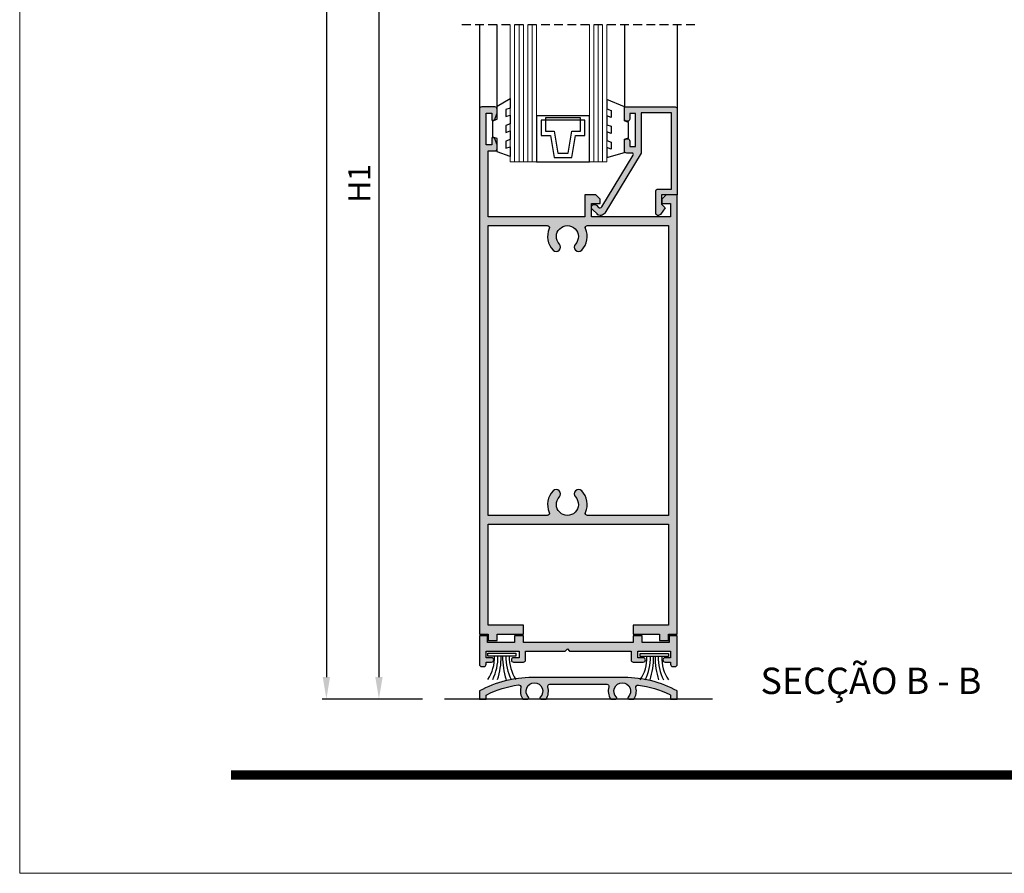
# Model space of a CAD drawing. Units: millimetres. Extents: x 881 to 1301, y 1389 to 1686.
# Drawn here: x 881 to 993, y 1389 to 1486 of the extents above; entities that cross this region are included whole.
import ezdxf

# ---------------------------------------------------------------- set-up
doc = ezdxf.new("R2010")
doc.units = ezdxf.units.MM
doc.linetypes.add('TRAZOSX2', pattern=[1.5, 1, -0.5])
doc.layers.add('LIMITES', color=141, linetype='Continuous', lineweight=9)
doc.layers.add('SOMBRAS', color=7, linetype='Continuous')
doc.layers.add('TEXTO CABEÇALHO TABELA CORTE', color=7, linetype='Continuous')
doc.layers.add('VIDRO', color=7, linetype='Continuous', lineweight=5, true_color=0x00d900)
doc.styles.add('ROMANS', font='ROMANS.SHX', dxfattribs={"height": 2.5})
doc.styles.add('TEXTO CABEÇALHO TABELA CORTE', font='ARIALBI.TTF', dxfattribs={"height": 2})
doc.dimstyles.new('1-1', dxfattribs={"dimtxt": 2.5, "dimasz": 2.5, "dimexe": 0.5, "dimexo": 2.5, "dimgap": 1, "dimtad": 1, "dimlfac": 2, "dimzin": 0, "dimdsep": 46, "dimtxsty": 'ROMANS', "dimcen": 0, "dimclrd": 256, "dimclre": 256, "dimclrt": 256, "dimadec": 0, "dimazin": 0, "dimtp": 0.2, "dimtm": 0.2, "dimtfac": 0.2, "dimtmove": 0, "dimatfit": 3, "dimfxl": 0, "dimtolj": 1, "dimtzin": 0, "dimarcsym": 0})

# ---------------------------------------------------------------- blocks, each defined once
blk = doc.blocks.new('*D2')
at = {"lineweight": -2}
for p, q in [((930.4913918067482, 1651.355912423703), (915.0708904555427, 1651.355912423703)), ((915.5708904555427, 1648.855912423703), (915.5708904555427, 1411.4552941956)), ((926.4913918067473, 1408.9552941956), (915.0708904555427, 1408.9552941956))]:
    blk.add_line(p, q, dxfattribs=at)
for points in [[(915.154223788876, 1648.855912423703), (915.9875571222093, 1648.855912423703), (915.5708904555427, 1651.355912423703)], [(915.154223788876, 1411.4552941956), (915.9875571222093, 1411.4552941956), (915.5708904555427, 1408.9552941956)]]:
    blk.add_solid(points)
at = {"layer": 'DEFPOINTS', "color": 0}
for p in [(932.9913918067482, 1651.355912423703), (915.5708904555427, 1408.9552941956), (928.9913918067473, 1408.9552941956)]:
    blk.add_point(p, dxfattribs=at)
at = {"insert": (913.3208904555424, 1530.155603309651), "char_height": 2.5, "attachment_point": 5, "rotation": 90, "style": 'ROMANS'}
blk.add_mtext('\\A1;H', dxfattribs=at)
blk = doc.blocks.new('*D3')
at = {"lineweight": -2}
for p, q in [((930.4913918067473, 1526.356027833019), (921.0518073819098, 1526.356027833019)), ((921.5518073819098, 1523.856027833019), (921.5518073819098, 1411.4552941956)), ((926.4913918067473, 1408.9552941956), (921.0518073819098, 1408.9552941956))]:
    blk.add_line(p, q, dxfattribs=at)
for points in [[(921.1351407152432, 1523.856027833019), (921.9684740485765, 1523.856027833019), (921.5518073819098, 1526.356027833019)], [(921.1351407152432, 1411.4552941956), (921.9684740485765, 1411.4552941956), (921.5518073819098, 1408.9552941956)]]:
    blk.add_solid(points)
at = {"layer": 'DEFPOINTS', "color": 0}
for p in [(932.9913918067473, 1526.356027833019), (921.5518073819098, 1408.9552941956), (928.9913918067473, 1408.9552941956)]:
    blk.add_point(p, dxfattribs=at)
at = {"insert": (919.3018073819096, 1467.655661014309), "char_height": 2.5, "attachment_point": 5, "rotation": 90, "style": 'ROMANS'}
blk.add_mtext('\\A1;H1', dxfattribs=at)

msp = doc.modelspace()

# ---------------------------------------------------------------- hatches: boundary and pattern name
at = {"layer": 'SOMBRAS'}
h = msp.add_hatch(color=0, dxfattribs=at)
edge = h.paths.add_edge_path(flags=16)
edge.add_line((954.4913918067473, 1429.856621053271), (945.2826796542254, 1429.856621053271))
edge.add_arc((945.2826796542245, 1430.106621053271), 0.2500000000001137, 156.4218215218094, 270.00000000020844, ccw=False)
edge.add_arc((942.9913918067473, 1431.106621053271), 2.249999999999584, 336.4218215217973, 403.3984504009921)
edge.add_arc((944.2629300002022, 1432.308989808099), 0.4999999999994118, 43.39845040104571, 223.3984504009741)
edge.add_arc((942.9913918067473, 1431.106621053271), 1.25000000000026, -223.39845040097794, 43.39845040097788, ccw=False)
edge.add_arc((941.7198536132923, 1432.308989808099), 0.5000000000000726, 316.6015495990259, 496.6015495990259)
edge.add_arc((942.9913918067473, 1431.106621053271), 2.250000000000405, 136.6015495990238, 203.5781784781934)
edge.add_arc((940.7001039592692, 1430.106621053271), 0.2499999999997365, -90, 23.578178478262316, ccw=False)
edge.add_line((940.7001039592692, 1429.856621053271), (933.9913918067473, 1429.856621053271))
edge.add_line((933.9913918067473, 1429.856621053271), (933.9913918067473, 1462.856621053271))
edge.add_line((933.9913918067473, 1462.856621053271), (940.7001039592692, 1462.856621053271))
edge.add_arc((940.7001039592692, 1462.606621053271), 0.2499999999998863, -23.578178478262316, 90, ccw=False)
edge.add_arc((942.9913918067473, 1461.606621053271), 2.250000000000463, 156.421821521804, 223.3984504009741)
edge.add_arc((941.7198536132923, 1460.404252298443), 0.5000000000000726, 223.3984504009741, 403.3984504009741)
edge.add_arc((942.9913918067473, 1461.606621053271), 1.250000000000338, -43.39845040098169, 223.3984504009817, ccw=False)
edge.add_arc((944.2629300002022, 1460.404252298443), 0.5000000000000726, 136.6015495990259, 316.6015495989543)
edge.add_arc((942.9913918067473, 1461.606621053271), 2.249999999999666, 316.60154959901, 383.5781784782054)
edge.add_arc((945.2826796542245, 1462.606621053271), 0.2499999999996001, 89.99999999979161, 203.5781784781906, ccw=False)
edge.add_line((945.2826796542254, 1462.856621053271), (954.4913918067473, 1462.856621053271))
edge.add_line((954.4913918067473, 1462.856621053271), (954.4913918067473, 1429.856621053271))
edge = h.paths.add_edge_path()
edge.add_line((944.9913918067473, 1466.356621053271), (944.9913918067473, 1463.856621053271))
edge.add_line((944.9913918067473, 1463.856621053271), (933.9913918067473, 1463.856621053271))
edge.add_line((933.9913918067473, 1463.856621053271), (933.9913918067473, 1471.356621053271))
edge.add_line((933.9913918067473, 1471.356621053271), (934.7413918067473, 1471.356621053271))
edge.add_arc((934.7413918067473, 1471.606621053271), 0.25, 270, 360)
edge.add_line((934.9913918067473, 1471.606621053271), (934.9913918067473, 1472.056621053271))
edge.add_line((934.9913918067473, 1472.056621053271), (934.6913918067471, 1472.856621053271))
edge.add_line((934.6913918067471, 1472.856621053271), (934.3913918067469, 1472.856621053271))
edge.add_line((934.3913918067469, 1472.856621053271), (934.3913918067469, 1472.056621053271))
edge.add_line((934.3913918067469, 1472.056621053271), (933.7413918067473, 1472.056621053271))
edge.add_line((933.7413918067473, 1472.056621053271), (933.7413918067473, 1475.656621053271))
edge.add_line((933.7413918067473, 1475.656621053271), (934.3913918067469, 1475.656621053271))
edge.add_line((934.3913918067469, 1475.656621053271), (934.3913918067469, 1474.856621053271))
edge.add_line((934.3913918067469, 1474.856621053271), (934.6913918067471, 1474.856621053271))
edge.add_line((934.6913918067471, 1474.856621053271), (934.9913918067473, 1475.656621053271))
edge.add_line((934.9913918067473, 1475.656621053271), (934.9913918067473, 1476.106621053271))
edge.add_arc((934.7413918067473, 1476.106621053271), 0.25, 0, 90)
edge.add_line((934.7413918067473, 1476.356621053271), (933.2413918067473, 1476.356621053271))
edge.add_arc((933.2413918067473, 1476.106621053271), 0.25, 90, 180)
edge.add_line((932.9913918067473, 1476.106621053271), (932.9913918067473, 1416.355294195601))
edge.add_line((932.9913918067473, 1416.355294195601), (933.9913918067473, 1416.355294195601))
edge.add_line((933.9913918067473, 1416.355294195601), (933.9913918067473, 1415.605294195601))
edge.add_line((933.9913918067473, 1415.605294195601), (934.9913918067473, 1415.605294195601))
edge.add_line((934.9913918067473, 1415.605294195601), (934.9913918067473, 1416.355294195601))
edge.add_line((934.9913918067473, 1416.355294195601), (937.9913918067473, 1416.355294195601))
edge.add_line((937.9913918067473, 1416.355294195601), (937.9913918067473, 1417.355294195601))
edge.add_line((937.9913918067473, 1417.355294195601), (933.9913918067473, 1417.355294195601))
edge.add_line((933.9913918067473, 1417.355294195601), (933.9913918067473, 1428.855294195601))
edge.add_line((933.9913918067473, 1428.855294195601), (954.4913918067473, 1428.855294195601))
edge.add_line((954.4913918067473, 1428.855294195601), (954.4913918067473, 1417.355294195601))
edge.add_line((954.4913918067473, 1417.355294195601), (950.4913918067473, 1417.355294195601))
edge.add_line((950.4913918067473, 1417.355294195601), (950.4913918067473, 1416.355294195601))
edge.add_line((950.4913918067473, 1416.355294195601), (953.4913918067473, 1416.355294195601))
edge.add_line((953.4913918067473, 1416.355294195601), (953.4913918067473, 1415.605294195601))
edge.add_line((953.4913918067473, 1415.605294195601), (954.4913918067473, 1415.605294195601))
edge.add_line((954.4913918067473, 1415.605294195601), (954.4913918067473, 1416.355294195601))
edge.add_line((954.4913918067473, 1416.355294195601), (955.4913918067473, 1416.355294195601))
edge.add_line((955.4913918067473, 1416.355294195601), (955.4913918067473, 1466.356621053271))
edge.add_line((955.4913918067473, 1466.356621053271), (954.2413918067473, 1466.356621053271))
edge.add_line((954.2413918067473, 1466.356621053271), (953.7413918067473, 1465.856621053271))
edge.add_line((953.7413918067473, 1465.856621053271), (953.7413918067473, 1465.356621053271))
edge.add_line((953.7413918067473, 1465.356621053271), (954.7413918067473, 1465.356621053271))
edge.add_line((954.7413918067473, 1465.356621053271), (954.7413918067473, 1463.856621053271))
edge.add_line((954.7413918067473, 1463.856621053271), (945.7413918067473, 1463.856621053271))
edge.add_line((945.7413918067473, 1463.856621053271), (945.7413918067473, 1465.356621053271))
edge.add_line((945.7413918067473, 1465.356621053271), (946.7413918067473, 1465.356621053271))
edge.add_line((946.7413918067473, 1465.356621053271), (946.7413918067473, 1465.856621053271))
edge.add_line((946.7413918067473, 1465.856621053271), (946.2413918067473, 1466.356621053271))
edge.add_line((946.2413918067473, 1466.356621053271), (944.9913918067473, 1466.356621053271))
h = msp.add_hatch(color=0, dxfattribs=at)
edge = h.paths.add_edge_path()
edge.add_line((950.0913918067467, 1471.856621053271), (950.7413918067473, 1471.856621053271))
edge.add_line((950.7413918067473, 1471.856621053271), (950.7413918067473, 1475.606621053271))
edge.add_line((950.7413918067473, 1475.606621053271), (950.0913918067467, 1475.606621053271))
edge.add_line((950.0913918067467, 1475.606621053271), (950.0913918067467, 1474.981621053271))
edge.add_arc((949.8413918067467, 1474.981621053271), 0.25, -90, 0, ccw=False)
edge.add_line((949.8413918067467, 1474.731621053271), (949.7413918067473, 1474.731621053271))
edge.add_arc((949.7413918067473, 1474.981621053271), 0.25, 180, 270, ccw=False)
edge.add_line((949.4913918067473, 1474.981621053271), (949.4913918067473, 1476.356621053271))
edge.add_line((949.4913918067473, 1476.356621053271), (955.2413918067473, 1476.356621053271))
edge.add_arc((955.2413918067473, 1476.106621053271), 0.25, 0, 90, ccw=False)
edge.add_line((955.4913918067473, 1476.106621053271), (955.4913918067473, 1466.356621053271))
edge.add_line((955.4913918067473, 1466.356621053271), (953.6913918067471, 1466.356621053271))
edge.add_line((953.6913918067471, 1466.356621053271), (953.6913918067471, 1465.306621053271))
edge.add_line((953.6913918067471, 1465.306621053271), (954.1163918067473, 1464.881621053271))
edge.add_line((954.1163918067473, 1464.881621053271), (953.5861879955551, 1464.133200103138))
edge.add_arc((953.3413918067467, 1464.306621053271), 0.300000000000019, 179.9999999999783, 324.685100769459, ccw=False)
edge.add_line((953.0413918067475, 1464.306621053271), (953.0413918067475, 1466.756621053271))
edge.add_arc((953.2913918067475, 1466.756621053271), 0.25, 90, 180, ccw=False)
edge.add_line((953.2913918067475, 1467.006621053271), (954.8413918067477, 1467.006621053271))
edge.add_line((954.8413918067477, 1467.006621053271), (954.8413918067467, 1475.706621053271))
edge.add_line((954.8413918067467, 1475.706621053271), (951.3913918067469, 1475.706621053271))
edge.add_line((951.3913918067469, 1475.706621053271), (951.3913918067469, 1471.106621053271))
edge.add_line((951.3913918067469, 1471.106621053271), (947.2585898476141, 1464.282544794797))
edge.add_arc((946.7689044333324, 1464.579108426686), 0.5724873734150282, 224.9999999999839, 328.80003393910397, ccw=False)
edge.add_line((946.3640947294466, 1464.174298722801), (945.8365821028615, 1464.701811349385))
edge.add_arc((946.0663918067471, 1464.931621053271), 0.3249999999999906, 45, 225, ccw=False)
edge.add_line((946.2962015106327, 1465.161430757156), (946.5283608739323, 1464.929271393857))
edge.add_arc((946.7051375692295, 1465.106048089154), 0.2500000000003638, 224.9999999999263, 328.8000339390539)
edge.add_line((946.9189787109822, 1464.976541463479), (950.493579664831, 1470.878917077866))
edge.add_arc((950.3652749797798, 1470.956621053271), 0.1499999999993197, 328.8000339390043, 450.0000000003474)
edge.add_line((950.3652749797789, 1471.106621053271), (949.7413918067473, 1471.106621053271))
edge.add_arc((949.7413918067473, 1471.356621053271), 0.25, 180, 270, ccw=False)
edge.add_line((949.4913918067473, 1471.356621053271), (949.4913918067473, 1472.481621053271))
edge.add_arc((949.7413918067473, 1472.481621053271), 0.25, 90, 180, ccw=False)
edge.add_line((949.7413918067473, 1472.731621053271), (949.8413918067467, 1472.731621053271))
edge.add_arc((949.8413918067467, 1472.481621053271), 0.25, 0, 90, ccw=False)
edge.add_line((950.0913918067467, 1472.481621053271), (950.0913918067467, 1471.856621053271))
h = msp.add_hatch(color=0, dxfattribs=at)
edge = h.paths.add_edge_path()
edge.add_line((942.9913918067473, 1414.6552941956), (943.2413918067473, 1414.4052941956))
edge.add_line((943.2413918067473, 1414.4052941956), (950.2413918067473, 1414.405294195601))
edge.add_line((950.2413918067473, 1414.405294195601), (950.2413918067473, 1413.405294195601))
edge.add_arc((950.4913918067473, 1413.405294195601), 0.25, 180, 270)
edge.add_line((950.4913918067473, 1413.155294195601), (951.6163918067473, 1413.155294195601))
edge.add_arc((951.6163918067473, 1413.405294195601), 0.25, 270, 450)
edge.add_line((951.6163918067473, 1413.655294195601), (950.9913918067473, 1413.655294195601))
edge.add_line((950.9913918067473, 1413.655294195601), (950.9913918067473, 1414.405294195601))
edge.add_line((950.9913918067473, 1414.405294195601), (954.7413918067473, 1414.405294195601))
edge.add_line((954.7413918067473, 1414.405294195601), (954.7413918067473, 1413.655294195601))
edge.add_line((954.7413918067473, 1413.655294195601), (954.1163918067473, 1413.655294195601))
edge.add_arc((954.1163918067473, 1413.405294195601), 0.25, 90, 270)
edge.add_line((954.1163918067473, 1413.155294195601), (954.7413918067473, 1413.155294195601))
edge.add_line((954.7413918067473, 1413.155294195601), (954.7413918067473, 1412.907265593855))
edge.add_arc((954.9913918067473, 1412.907265593855), 0.25, 180, 270)
edge.add_line((954.9913918067473, 1412.657265593855), (955.2413918067473, 1412.657265593855))
edge.add_arc((955.2413918067473, 1412.907265593855), 0.25, 270, 360)
edge.add_line((955.4913918067473, 1412.907265593855), (955.4913918067473, 1416.155294195601))
edge.add_line((955.4913918067473, 1416.155294195601), (954.5913918067477, 1416.155294195601))
edge.add_line((954.5913918067477, 1416.155294195601), (954.5913918067477, 1415.405294195601))
edge.add_line((954.5913918067477, 1415.405294195601), (951.4913918067473, 1415.405294195601))
edge.add_line((951.4913918067473, 1415.405294195601), (951.4913918067473, 1416.155294195601))
edge.add_line((951.4913918067473, 1416.155294195601), (950.4913918067473, 1416.155294195601))
edge.add_line((950.4913918067473, 1416.155294195601), (950.4913918067473, 1415.405294195601))
edge.add_line((950.4913918067473, 1415.405294195601), (937.9913918067473, 1415.405294195601))
edge.add_line((937.9913918067473, 1415.405294195601), (937.9913918067473, 1416.155294195601))
edge.add_line((937.9913918067473, 1416.155294195601), (936.9913918067473, 1416.155294195601))
edge.add_line((936.9913918067473, 1416.155294195601), (936.9913918067473, 1415.405294195601))
edge.add_line((936.9913918067473, 1415.405294195601), (933.8913918067469, 1415.405294195601))
edge.add_line((933.8913918067469, 1415.405294195601), (933.8913918067469, 1416.155294195601))
edge.add_line((933.8913918067469, 1416.155294195601), (932.9913918067473, 1416.155294195601))
edge.add_line((932.9913918067473, 1416.155294195601), (932.9913918067473, 1412.907265593855))
edge.add_arc((933.2413918067473, 1412.907265593855), 0.25, 180, 270)
edge.add_line((933.2413918067473, 1412.657265593855), (933.4913918067473, 1412.657265593855))
edge.add_arc((933.4913918067473, 1412.907265593855), 0.25, 270, 360)
edge.add_line((933.7413918067473, 1412.907265593855), (933.7413918067473, 1413.155294195601))
edge.add_line((933.7413918067473, 1413.155294195601), (934.3663918067473, 1413.155294195601))
edge.add_arc((934.3663918067473, 1413.405294195601), 0.25, 270, 450)
edge.add_line((934.3663918067473, 1413.655294195601), (933.7413918067473, 1413.655294195601))
edge.add_line((933.7413918067473, 1413.655294195601), (933.7413918067473, 1414.405294195601))
edge.add_line((933.7413918067473, 1414.405294195601), (937.4913918067473, 1414.405294195601))
edge.add_line((937.4913918067473, 1414.405294195601), (937.4913918067473, 1413.655294195601))
edge.add_line((937.4913918067473, 1413.655294195601), (936.8663918067473, 1413.655294195601))
edge.add_arc((936.8663918067473, 1413.405294195601), 0.25, 90, 270)
edge.add_line((936.8663918067473, 1413.155294195601), (937.9913918067473, 1413.155294195601))
edge.add_arc((937.9913918067473, 1413.405294195601), 0.25, 270, 360)
edge.add_line((938.2413918067473, 1413.405294195601), (938.2413918067473, 1414.4052941956))
edge.add_line((938.2413918067473, 1414.4052941956), (942.7413918067473, 1414.4052941956))
edge.add_line((942.7413918067473, 1414.4052941956), (942.9913918067473, 1414.6552941956))
h = msp.add_hatch(color=0, dxfattribs=at)
edge = h.paths.add_edge_path()
edge.add_arc((954.5913918067477, 1409.326878713157), 0.1499999999999304, 0, 63.978931175043215, ccw=False)
edge.add_line((954.7413918067473, 1409.326878713157), (954.7413918067473, 1408.9552941956))
edge.add_line((954.7413918067473, 1408.9552941956), (955.4913918067473, 1408.9552941956))
edge.add_line((955.4913918067473, 1408.9552941956), (955.4913918067473, 1409.874669050308))
edge.add_arc((949.4913918067473, 1398.880080738427), 12.5252134571729, 61.3776861495014, 90)
edge.add_line((949.4913918067473, 1411.4052941956), (939.1163918067473, 1411.4052941956))
edge.add_line((939.1163918067473, 1411.4052941956), (938.9913918067473, 1411.4052941956))
edge.add_arc((938.9913918067473, 1398.880080738427), 12.52521345717287, 90, 118.6223138504986)
edge.add_line((932.9913918067473, 1409.874669050308), (932.9913918067473, 1408.9552941956))
edge.add_line((932.9913918067473, 1408.9552941956), (933.7413918067473, 1408.9552941956))
edge.add_line((933.7413918067473, 1408.9552941956), (933.7413918067473, 1409.317766571073))
edge.add_arc((933.8913918067469, 1409.317766571072), 0.1499999999996362, 116.34282944007859, 179.9999999999131, ccw=False)
edge.add_arc((939.0499780206878, 1398.899773664654), 11.77521345717338, 97.98498893970651, 116.34282944026961, ccw=False)
edge.add_arc((937.4489685125322, 1410.313244380794), 0.2500000000000768, -14.33204019927399, 97.98498893991808, ccw=False)
edge.add_arc((939.2413918067482, 1409.855293800108), 1.600000000000727, 165.6679598007794, 214.2288491984382)
edge.add_line((937.9185158821479, 1408.9552941956), (938.4964081740331, 1408.9552941956))
edge.add_arc((938.4964081740331, 1409.0802941956), 0.125, 270, 406.1313052399856)
edge.add_arc((939.2413918067473, 1409.855293800108), 0.9499999999998909, -46.131305239880874, 226.1313052398714, ccw=False)
edge.add_arc((939.9863754394614, 1409.0802941956), 0.1249999999998176, 133.8686947600505, 270)
edge.add_line((939.9863754394614, 1408.9552941956), (940.5642677313467, 1408.9552941956))
edge.add_arc((939.2413918067464, 1409.855293800108), 1.600000000000756, 325.7711508015551, 377.2953574575466)
edge.add_arc((941.0077438568665, 1410.405294195599), 0.250000000000297, 90, 197.295357457535, ccw=False)
edge.add_line((941.0077438568665, 1410.6552941956), (947.475039756629, 1410.6552941956))
edge.add_arc((947.475039756629, 1410.4052941956), 0.2499999999997726, -17.295357457671628, 90, ccw=False)
edge.add_arc((949.2413918067482, 1409.855293800108), 1.600000000000859, 162.7046425424534, 214.2288491984449)
edge.add_line((947.9185158821479, 1408.9552941956), (948.4964081740331, 1408.9552941956))
edge.add_arc((948.4964081740331, 1409.0802941956), 0.1249999999998863, 270, 406.1313052399495)
edge.add_arc((949.2413918067473, 1409.855293800108), 0.9500000000000548, -46.13130523987138, 226.1313052398809, ccw=False)
edge.add_arc((949.9863754394614, 1409.0802941956), 0.1249999999998996, 133.8686947600144, 270)
edge.add_line((949.9863754394614, 1408.9552941956), (950.5642677313476, 1408.9552941956))
edge.add_arc((949.2413918067473, 1409.855293800106), 1.599999999999924, 325.7711508015989, 373.9475661279678)
edge.add_arc((951.0368477262414, 1410.301206393733), 0.2500000000003307, 82.29379679713531, 193.9475661278723, ccw=False)
edge.add_arc((949.4913918067482, 1398.880080738427), 11.77521345717284, 63.97893117490128, 82.29379679712741, ccw=False)

# ---------------------------------------------------------------- linework, layer by layer
at = {"linetype": 'TRAZOSX2'}
msp.add_line((957.4913918067473, 1485.707933831688), (930.9913918067473, 1485.707933831688), dxfattribs=at)
for p, q in [((932.9913918067473, 1485.707933831688), (932.9913918067473, 1476.106324443145)), ((934.9913918067473, 1476.456324443145), (934.9913918067473, 1485.707933831688)), ((949.4913918067473, 1485.707933831688), (949.4913918067473, 1476.356621053271)), ((955.4913918067473, 1485.707933831688), (955.4913918067473, 1476.106621053271)), ((959.4913918067473, 1408.9552941956), (928.9913918067473, 1408.9552941956))]:
    msp.add_line(p, q)
for points in [[(936.4913918067473, 1471.838517098487), (936.4913918067473, 1470.710369091745), (934.9913918067473, 1471.256324443145), (934.9913918067473, 1472.756324443145), (934.5163918067469, 1472.929210304421), (934.5163918067469, 1474.783438581868), (934.9913918067473, 1474.956324443145), (934.9913918067473, 1476.456324443145), (936.4913918067473, 1477.322349846929), (936.4913918067473, 1476.238517098487), (935.9913918067473, 1476.056531981354), (935.9913918067473, 1475.256531981354), (936.4913918067473, 1475.438517098487), (936.4913918067473, 1474.438517098487), (935.9913918067473, 1474.256531981354), (935.9913918067473, 1473.456531981354), (936.4913918067473, 1473.638517098487), (936.4913918067473, 1472.638517098487), (935.9913918067473, 1472.456531981354), (935.9913918067473, 1471.656531981354)], [(947.4913918067473, 1473.538517098487), (947.4913918067473, 1472.538517098488), (947.9913918067473, 1472.356531981354), (947.9913918067473, 1471.556531981354), (947.4913918067473, 1471.738517098487), (947.4913918067473, 1470.610369091745), (949.4913918067473, 1471.156324443145), (949.4913918067473, 1472.681324443145), (949.9663918067477, 1472.854210304421), (949.9663918067477, 1474.608438581868), (949.4913918067473, 1474.781324443145), (949.4913918067473, 1476.356324443145), (947.4913918067473, 1477.222349846929), (947.4913918067473, 1476.138517098487), (947.9913918067473, 1475.956531981354), (947.9913918067473, 1475.156531981354), (947.4913918067473, 1475.338517098487), (947.4913918067473, 1474.338517098487), (947.9913918067473, 1474.156531981354), (947.9913918067473, 1473.356531981354)], [(945.4913918067473, 1470.106324443145), (945.4913918067473, 1475.356324443145), (939.4913918067473, 1475.356324443145), (939.4913918067473, 1470.106324443145)], [(944.9913918067473, 1474.856324443145), (939.9913918067473, 1474.856324443145), (939.9913918067473, 1473.106324443145), (941.0747251400803, 1473.106324443145), (941.4913918067473, 1470.606324443145), (943.4913918067473, 1470.606324443145), (943.9080584734143, 1473.106324443145), (944.9913918067473, 1473.106324443145)], [(944.4913918067473, 1475.106324443145), (940.4913918067473, 1475.106324443145), (940.4913918067473, 1473.606324443145), (941.4982886842722, 1473.606324443145), (941.9149553509392, 1471.106324443145), (943.0678282625554, 1471.106324443145), (943.4844949292224, 1473.606324443145), (944.4913918067473, 1473.606324443145)], [(937.1385385610979, 1413.837294840368), (933.9385385610972, 1413.837294840368), (933.9385385610972, 1414.174154888054), (937.1385385610979, 1414.174154888054)], [(954.4876976501832, 1413.788995085668), (951.2876976501834, 1413.788995085668), (951.2876976501834, 1414.125855133354), (954.4876976501832, 1414.125855133354)]]:
    msp.add_lwpolyline(points, close=True)
for points in [[(944.9913918067473, 1466.356621053271), (944.9913918067473, 1463.856621053271), (933.9913918067473, 1463.856621053271), (933.9913918067473, 1471.356621053271), (934.7413918067473, 1471.356621053271, 0.414213562373095), (934.9913918067473, 1471.606621053271), (934.9913918067473, 1472.056621053271), (934.6913918067471, 1472.856621053271), (934.3913918067469, 1472.856621053271), (934.3913918067469, 1472.056621053271), (933.7413918067473, 1472.056621053271), (933.7413918067473, 1475.656621053271), (934.3913918067469, 1475.656621053271), (934.3913918067469, 1474.856621053271), (934.6913918067471, 1474.856621053271), (934.9913918067473, 1475.656621053271), (934.9913918067473, 1476.106621053271, 0.414213562373095), (934.7413918067473, 1476.356621053271), (933.2413918067473, 1476.356621053271, 0.414213562373145), (932.9913918067473, 1476.106621053271), (932.9913918067473, 1416.355294195601), (933.9913918067473, 1416.355294195601), (933.9913918067473, 1415.605294195601), (934.9913918067473, 1415.605294195601), (934.9913918067473, 1416.355294195601), (937.9913918067473, 1416.355294195601), (937.9913918067473, 1417.355294195601), (933.9913918067473, 1417.355294195601), (933.9913918067473, 1428.855294195601), (954.4913918067473, 1428.855294195601), (954.4913918067473, 1417.355294195601), (950.4913918067473, 1417.355294195601), (950.4913918067473, 1416.355294195601), (953.4913918067473, 1416.355294195601), (953.4913918067473, 1415.605294195601), (954.4913918067473, 1415.605294195601), (954.4913918067473, 1416.355294195601), (955.4913918067473, 1416.355294195601), (955.4913918067473, 1466.356621053271), (954.2413918067473, 1466.356621053271), (953.7413918067473, 1465.856621053271), (953.7413918067473, 1465.356621053271), (954.7413918067473, 1465.356621053271), (954.7413918067473, 1463.856621053271), (945.7413918067473, 1463.856621053271), (945.7413918067473, 1465.356621053271), (946.7413918067473, 1465.356621053271), (946.7413918067473, 1465.856621053271), (946.2413918067473, 1466.356621053271)], [(950.0913918067467, 1471.856621053271), (950.7413918067473, 1471.856621053271), (950.7413918067473, 1475.606621053271), (950.0913918067467, 1475.606621053271), (950.0913918067467, 1474.981621053271, -0.414213562373095), (949.8413918067467, 1474.731621053271), (949.7413918067473, 1474.731621053271, -0.414213562373095), (949.4913918067473, 1474.981621053271), (949.4913918067473, 1476.356621053271), (955.2413918067473, 1476.356621053271, -0.414213562373095), (955.4913918067473, 1476.106621053271), (955.4913918067473, 1466.356621053271), (953.6913918067471, 1466.356621053271), (953.6913918067471, 1465.306621053271), (954.1163918067473, 1464.881621053271), (953.5861879955551, 1464.133200103138, -0.7311197512383059), (953.0413918067475, 1464.306621053271), (953.0413918067475, 1466.756621053271, -0.414213562373095), (953.2913918067475, 1467.006621053271), (954.8413918067477, 1467.006621053271), (954.8413918067467, 1475.706621053271), (951.3913918067469, 1475.706621053271), (951.3913918067469, 1471.106621053271), (947.2585898476141, 1464.282544794797, -0.4866529742684422), (946.3640947294466, 1464.174298722801), (945.8365821028615, 1464.701811349385, -1.000000000000031), (946.2962015106327, 1465.161430757156), (946.5283608739323, 1464.929271393857, 0.4866529742684346), (946.9189787109822, 1464.976541463479), (950.493579664831, 1470.878917077866, 0.5843526202365722), (950.3652749797789, 1471.106621053271), (949.7413918067473, 1471.106621053271, -0.414213562373095), (949.4913918067473, 1471.356621053271), (949.4913918067473, 1472.481621053271, -0.414213562373095), (949.7413918067473, 1472.731621053271), (949.8413918067467, 1472.731621053271, -0.414213562373095), (950.0913918067467, 1472.481621053271)], [(954.4913918067473, 1429.856621053271), (945.2826796542254, 1429.856621053271, -0.5405749386264092), (945.053550869477, 1430.206621053271, 0.3008546297853318), (944.6262266269027, 1432.652523738049, 0.9999999999999926), (943.8996333735008, 1431.965455878148, -2.321887592543734), (942.0831502399938, 1431.965455878148, 0.9999999999999928), (941.3565569865909, 1432.652523738049, 0.3008546297853356), (940.9292327440166, 1430.206621053271, -0.5405749386264093), (940.7001039592692, 1429.856621053271), (933.9913918067473, 1429.856621053271), (933.9913918067473, 1462.856621053271), (940.7001039592692, 1462.856621053271, -0.5405749386264093), (940.9292327440166, 1462.506621053271, 0.3008546297853356), (941.3565569865909, 1460.060718368492, 0.9999999999999928), (942.0831502399938, 1460.747786228394, -2.321887592543734), (943.8996333735008, 1460.747786228394, 0.9999999999999926), (944.6262266269027, 1460.060718368492, 0.3008546297853318), (945.053550869477, 1462.506621053271, -0.5405749386264092), (945.2826796542254, 1462.856621053271), (954.4913918067473, 1462.856621053271)], [(942.9913918067473, 1414.6552941956), (943.2413918067473, 1414.4052941956), (950.2413918067473, 1414.405294195601), (950.2413918067473, 1413.405294195601, 0.4142135623731283), (950.4913918067473, 1413.155294195601), (951.6163918067473, 1413.155294195601, 1), (951.6163918067473, 1413.655294195601), (950.9913918067473, 1413.655294195601), (950.9913918067473, 1414.405294195601), (954.7413918067473, 1414.405294195601), (954.7413918067473, 1413.655294195601), (954.1163918067473, 1413.655294195601, 1), (954.1163918067473, 1413.155294195601), (954.7413918067473, 1413.155294195601), (954.7413918067473, 1412.907265593855, 0.414213562373095), (954.9913918067473, 1412.657265593855), (955.2413918067473, 1412.657265593855, 0.414213562373095), (955.4913918067473, 1412.907265593855), (955.4913918067473, 1416.155294195601), (954.5913918067477, 1416.155294195601), (954.5913918067477, 1415.405294195601), (951.4913918067473, 1415.405294195601), (951.4913918067473, 1416.155294195601), (950.4913918067473, 1416.155294195601), (950.4913918067473, 1415.405294195601), (937.9913918067473, 1415.405294195601), (937.9913918067473, 1416.155294195601), (936.9913918067473, 1416.155294195601), (936.9913918067473, 1415.405294195601), (933.8913918067469, 1415.405294195601), (933.8913918067469, 1416.155294195601), (932.9913918067473, 1416.155294195601), (932.9913918067473, 1412.907265593855, 0.414213562373095), (933.2413918067473, 1412.657265593855), (933.4913918067473, 1412.657265593855, 0.414213562373095), (933.7413918067473, 1412.907265593855), (933.7413918067473, 1413.155294195601), (934.3663918067473, 1413.155294195601, 1), (934.3663918067473, 1413.655294195601), (933.7413918067473, 1413.655294195601), (933.7413918067473, 1414.405294195601), (937.4913918067473, 1414.405294195601), (937.4913918067473, 1413.655294195601), (936.8663918067473, 1413.655294195601, 1), (936.8663918067473, 1413.155294195601), (937.9913918067473, 1413.155294195601, 0.4142135623731283), (938.2413918067473, 1413.405294195601), (938.2413918067473, 1414.4052941956), (942.7413918067473, 1414.4052941956)], [(954.6571970500504, 1409.461673631288, -0.2866458995289006), (954.7413918067473, 1409.326878713157), (954.7413918067473, 1408.9552941956), (955.4913918067473, 1408.9552941956), (955.4913918067473, 1409.874669050308, 0.1255417802096629), (949.4913918067473, 1411.4052941956), (939.1163918067473, 1411.4052941956), (938.9913918067473, 1411.4052941956, 0.1255417802096629), (932.9913918067473, 1409.874669050308), (932.9913918067473, 1408.9552941956), (933.7413918067473, 1408.9552941956), (933.7413918067473, 1409.317766571073, -0.2851272077629566), (933.8248306261771, 1409.452189817727, -0.0802729459969912), (937.4142400991682, 1410.560820505058, -0.5334851191228143), (937.6911878766145, 1410.251359167188, 0.21511581139134), (937.9185158821479, 1408.9552941956), (938.4964081740331, 1408.9552941956, 0.6753424263343166), (938.5830341778369, 1409.170410428682, -2.483275501996561), (939.8997494356577, 1409.170410428682, 0.6753424263344174), (939.9863754394614, 1408.9552941956), (940.5642677313467, 1408.9552941956, 0.2286825422557675), (940.7690476338771, 1410.33096981783, -0.5056587002402927), (941.0077438568665, 1410.6552941956), (947.475039756629, 1410.6552941956, -0.5056587002402755), (947.7137359796175, 1410.33096981783, 0.2286825422557701), (947.9185158821479, 1408.9552941956), (948.4964081740331, 1408.9552941956, 0.6753424263344174), (948.5830341778369, 1409.170410428682, -2.483275501996561), (949.8997494356577, 1409.170410428682, 0.6753424263343166), (949.9863754394614, 1408.9552941956), (950.5642677313476, 1408.9552941956, 0.2133612284093938), (950.794218547931, 1410.240947935135, -0.5297731671952473), (951.0703710949242, 1410.548948565662, -0.0800842272668361)]]:
    msp.add_lwpolyline(points, format="xyb", close=True)
at = {"color": 72, "true_color": 0x7fbb00, "const_width": 1.060714285714281}
msp.add_lwpolyline([(1287.983817384752, 1400.296013551742), (904.7123888133251, 1400.296013551742)], dxfattribs=at)
for centre, radius, start, end in [((930.1228500328266, 1413.700190672573), 4.576061158840355, 326.4949190296031, 1.716905794334812), ((929.427254563237, 1413.706776597845), 5.663866725284432, 333.438754511554, 1.320441814059769), ((926.7389301133858, 1413.820791438819), 8.722790628850786, 342.3370920529392, 0.108402902327434), ((944.3381470088084, 1413.820791438819), 8.722790628850786, 179.8915970976726, 197.6629079470608), ((941.6498225589571, 1413.706776597845), 5.663866725284432, 178.6795581859402, 206.561245488446), ((940.9542270893685, 1413.700190672573), 4.576061158840355, 178.2830942056652, 213.5050809703969), ((947.4720091219128, 1413.651890917873), 4.576061158840355, 326.4949190296031, 1.716905794334812), ((946.7764136523233, 1413.658476843145), 5.663866725284432, 333.438754511554, 1.320441814059769), ((944.088089202472, 1413.772491684118), 8.722790628850786, 342.3370920529392, 0.108402902327434), ((961.6873060978946, 1413.772491684118), 8.722790628850786, 179.8915970976726, 197.6629079470608), ((958.9989816480434, 1413.658476843145), 5.663866725284432, 178.6795581859402, 206.561245488446), ((958.3033861784538, 1413.651890917873), 4.576061158840355, 178.2830942056652, 213.5050809703969)]:
    msp.add_arc(centre, radius, start, end)
at = {"layer": 'LIMITES', "color": 151}
msp.add_lwpolyline([(880.6695316704677, 1686.116371948199), (880.6695316704677, 1389.116371948199), (1300.712388813323, 1389.116371948199), (1300.712388813323, 1686.116371948199)], close=True, dxfattribs=at)
at = {"layer": 'VIDRO'}
for p, q in [((936.9913918067473, 1470.106324443145), (936.9913918067473, 1485.707933831688)), ((937.4913918067473, 1470.106324443145), (937.4913918067473, 1485.707933831688)), ((937.9913918067473, 1470.106324443145), (937.9913918067473, 1485.707933831688)), ((938.4913918067473, 1470.106324443145), (938.4913918067473, 1485.707933831688)), ((938.9913918067473, 1470.106324443145), (938.9913918067473, 1485.707933831688)), ((945.9913918067473, 1470.106324443145), (945.9913918067473, 1485.707933831688)), ((946.4913918067473, 1470.106324443145), (946.4913918067473, 1485.707933831688)), ((946.9913918067473, 1470.106324443145), (946.9913918067473, 1485.707933831688))]:
    msp.add_line(p, q, dxfattribs=at)
for points in [[(936.4913918067473, 1485.707933831688), (936.4913918067473, 1470.106324443145), (939.4913918067473, 1470.106324443145), (939.4913918067473, 1485.707933831688)], [(945.4913918067473, 1485.707933831688), (945.4913918067473, 1470.106324443145), (947.4913918067473, 1470.106324443145), (947.4913918067473, 1485.707933831688)]]:
    msp.add_lwpolyline(points, dxfattribs=at)

# ---------------------------------------------------------------- texts
at = {"layer": 'TEXTO CABEÇALHO TABELA CORTE', "style": 'TEXTO CABEÇALHO TABELA CORTE'}
msp.add_text('SECÇÃO B - B', height=3.00000000075006, dxfattribs=at).set_placement((964.9645152682092, 1409.527865059811))

# ---------------------------------------------------------------- dimensions: what is measured, and where the dimension line sits
for base, p1, text, picture, middle in [((915.5708904555427, 1408.9552941956), (932.9913918067482, 1651.355912423703), 'H', '*D2', (913.3208904555424, 1530.155603309651)), ((921.5518073819098, 1408.9552941956), (932.9913918067473, 1526.356027833019), 'H1', '*D3', (919.3018073819096, 1467.655661014309))]:
    dim = msp.add_linear_dim(base=base, p1=p1, p2=(928.9913918067473, 1408.9552941956), angle=90, text=text, dimstyle='1-1')
    dim.commit()
    dim.dimension.update_dxf_attribs({"geometry": picture, "text_midpoint": middle})

doc.saveas('drawing.dxf')
